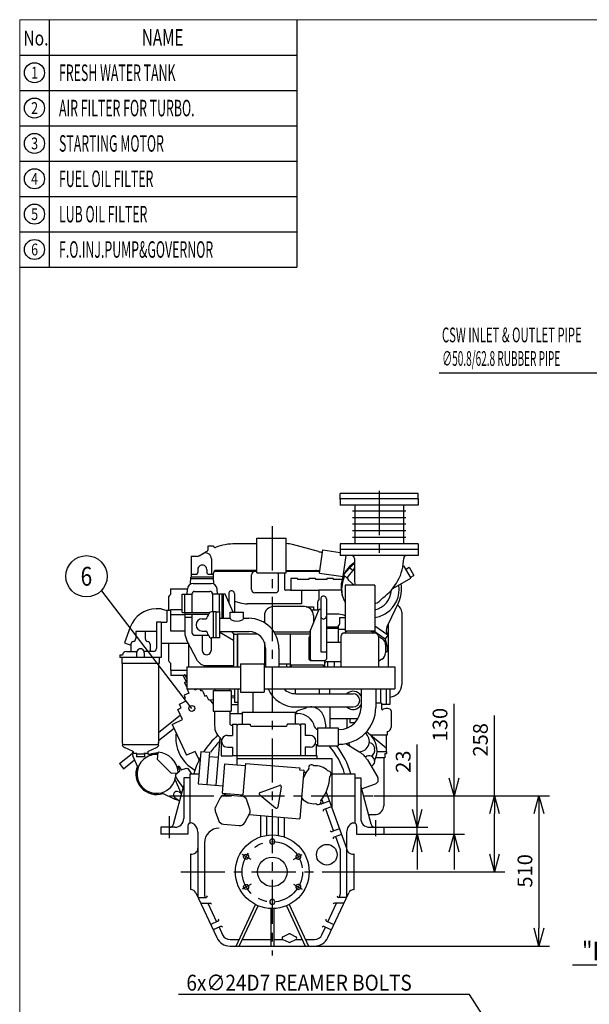
# Model space of a CAD drawing. Units: inches. Extents: x 11 to 407, y 4 to 292.
# Drawn here: x 11 to 108, y 120 to 287 of the extents above; entities that cross this region are included whole.
import ezdxf

# ---------------------------------------------------------------- set-up
doc = ezdxf.new("R2010")
doc.units = ezdxf.units.IN
doc.header["$MEASUREMENT"] = 0
doc.linetypes.add('CENTER', pattern=[12, 7.5, -1.5, 1.5, -1.5])
for name, color, linetype in [('frame', 7, 'Continuous'), ('VIEW0001', 7, 'Continuous'), ('VIEW0002', 7, 'Continuous')]:
    doc.layers.add(name, color=color, linetype=linetype)
doc.styles.get("Standard").update_dxf_attribs({"font": 'txt.shx'})
doc.dimstyles.new('ISO-25', dxfattribs={"dimtxt": 2.5, "dimasz": 2.5, "dimexe": 1.25, "dimexo": 0.625, "dimtad": 1, "dimtxsty": 'Standard', "dimcen": 2.5, "dimadec": 0, "dimazin": 0, "dimtfac": 1, "dimtmove": 0, "dimatfit": 3, "dimfxl": 1, "dimarcsym": 0})

# ---------------------------------------------------------------- blocks, each defined once
blk = doc.blocks.new('SYM0010')
at = {"color": 7, "linetype": 'Continuous'}
blk.add_line((0, 0), (-15.27, 19.97), dxfattribs=at)
blk.add_circle((0, 0), 0.5, dxfattribs=at)
blk = doc.blocks.new('SYM0011')
at = {"color": 7, "linetype": 'Continuous'}
blk.add_circle((0, 0), 3.5, dxfattribs=at)
at = {"color": 7, "insert": (-1, -1.6), "char_height": 3.2, "attachment_point": 7}
blk.add_mtext('{\\W0.8125;6}', dxfattribs=at)
blk = doc.blocks.new('_OPEN30')
at = {"color": 0, "linetype": 'ByBlock', "lineweight": -2}
for p, q in [((-1, 0.267949), (0, 0)), ((0, 0), (-1, -0.267949)), ((0, 0), (-1, 0))]:
    blk.add_line(p, q, dxfattribs=at)
blk = doc.blocks.new('*D208')
at = {"layer": 'Defpoints', "color": 0}
for p in [(73.36, 155.67), (72.79, 149.17), (84.86, 149.17)]:
    blk.add_point(p, dxfattribs=at)
at = {"layer": 'VIEW0001', "color": 0, "lineweight": -2}
for p, q in [((84.86, 158.67), (84.86, 171.25)), ((73.36, 155.67), (86.64, 155.67)), ((84.86, 149.17), (84.86, 155.67)), ((72.79, 149.17), (86.64, 149.17)), ((84.86, 146.17), (84.86, 143.17))]:
    blk.add_line(p, q, dxfattribs=at)
at = {"layer": 'VIEW0001', "color": 0, "lineweight": -2, "xscale": 3, "yscale": 3, "zscale": 3}
for p, rotation in [((84.86, 155.67), 270), ((84.86, 149.17), 90)]:
    blk.add_blockref('_OPEN30', p, dxfattribs=dict(at, rotation=rotation))
at = {"layer": 'VIEW0001', "color": 0, "insert": (82.81, 167.74), "char_height": 2.5, "attachment_point": 5, "rotation": 90}
blk.add_mtext('130', dxfattribs=at)
blk = doc.blocks.new('*D219')
at = {"layer": 'Defpoints', "color": 0}
for p in [(72.94, 150.32), (72.94, 149.17), (78.61, 150.32)]:
    blk.add_point(p, dxfattribs=at)
at = {"layer": 'VIEW0001', "color": 0, "lineweight": -2}
for p, q in [((78.61, 153.32), (78.61, 164.34)), ((72.94, 150.32), (80.4, 150.32)), ((72.94, 149.17), (80.4, 149.17)), ((78.61, 149.17), (78.61, 150.32)), ((78.61, 146.17), (78.61, 143.17))]:
    blk.add_line(p, q, dxfattribs=at)
at = {"layer": 'VIEW0001', "color": 0, "lineweight": -2, "xscale": 3, "yscale": 3, "zscale": 3}
for p, rotation in [((78.61, 150.32), 270), ((78.61, 149.17), 90)]:
    blk.add_blockref('_OPEN30', p, dxfattribs=dict(at, rotation=rotation))
at = {"layer": 'VIEW0001', "color": 0, "insert": (76.56, 161.45), "char_height": 2.5, "attachment_point": 5, "rotation": 90}
blk.add_mtext('23', dxfattribs=at)
blk = doc.blocks.new('*D221')
at = {"layer": 'Defpoints', "color": 0}
for p in [(71.24, 155.67), (68.61, 142.77), (91.71, 142.77)]:
    blk.add_point(p, dxfattribs=at)
at = {"layer": 'VIEW0001', "color": 0, "lineweight": -2}
for p, q in [((91.71, 155.67), (91.71, 169.29)), ((91.71, 145.77), (91.71, 152.67)), ((68.61, 142.77), (93.49, 142.77))]:
    blk.add_line(p, q, dxfattribs=at)
at = {"layer": 'VIEW0001', "color": 0, "lineweight": -2, "xscale": 3, "yscale": 3, "zscale": 3}
for p, rotation in [((91.71, 155.67), 90), ((91.71, 142.77), 270)]:
    blk.add_blockref('_OPEN30', p, dxfattribs=dict(at, rotation=rotation))
at = {"layer": 'VIEW0001', "color": 0, "insert": (89.66, 165.16), "char_height": 2.5, "attachment_point": 5, "rotation": 90}
blk.add_mtext('258', dxfattribs=at)
blk = doc.blocks.new('*D222')
at = {"layer": 'Defpoints', "color": 0}
for p in [(71.24, 155.67), (61.19, 130.17), (99.26, 130.17)]:
    blk.add_point(p, dxfattribs=at)
at = {"layer": 'VIEW0001', "color": 0, "lineweight": -2}
for p, q in [((71.24, 155.67), (101.05, 155.67)), ((99.26, 152.67), (99.26, 133.17)), ((61.19, 130.17), (101.05, 130.17))]:
    blk.add_line(p, q, dxfattribs=at)
at = {"layer": 'VIEW0001', "color": 0, "lineweight": -2, "xscale": 3, "yscale": 3, "zscale": 3}
for p, rotation in [((99.26, 155.67), 90), ((99.26, 130.17), 270)]:
    blk.add_blockref('_OPEN30', p, dxfattribs=dict(at, rotation=rotation))
at = {"layer": 'VIEW0001', "color": 0, "insert": (97.21, 142.92), "char_height": 2.5, "attachment_point": 5, "rotation": 90}
blk.add_mtext('510', dxfattribs=at)
blk = doc.blocks.new('SYM0033')
at = {"color": 7, "linetype": 'Continuous'}
for p, q in [((0, 0), (-1.93, -13.85)), ((-1.93, -13.85), (-13.19, -13.85))]:
    blk.add_line(p, q, dxfattribs=at)
blk.add_circle((0, 0), 0.5, dxfattribs=at)
at = {"color": 7, "insert": (-11.59, -13.05), "char_height": 3.2, "attachment_point": 7}
blk.add_mtext('{\\W0.875;"D"}', dxfattribs=at)
blk = doc.blocks.new('SYM0038')
at = {"color": 7, "linetype": 'Continuous'}
for p, q in [((-12.43, 19.33), (-61.79, 19.33)), ((0, 0), (-12.43, 19.33)), ((0, 0), (-2.15, 2.32)), ((0, 0), (-1.22, 2.92))]:
    blk.add_line(p, q, dxfattribs=at)
at = {"color": 7, "insert": (-60.44, 20.01), "char_height": 2.7, "attachment_point": 7}
blk.add_mtext('{\\W0.875;6x∅24D7 REAMER BOLTS}', dxfattribs=at)

msp = doc.modelspace()

# ---------------------------------------------------------------- linework, layer by layer
at = {"color": 7, "linetype": 'Continuous'}
for p, q in [((16.203, 287.372), (16.203, 245.372)), ((58.203, 287.372), (58.203, 245.372)), ((11.203, 281.372), (58.203, 281.372)), ((11.203, 275.372), (58.203, 275.372)), ((11.203, 269.372), (58.203, 269.372)), ((11.203, 263.372), (58.203, 263.372)), ((11.203, 257.372), (58.203, 257.372)), ((11.203, 251.372), (58.203, 251.372)), ((11.203, 245.372), (58.203, 245.372))]:
    msp.add_line(p, q, dxfattribs=at)
for centre in [(13.703, 278.372), (13.703, 272.372), (13.703, 266.372), (13.703, 260.372), (13.703, 254.372), (13.703, 248.372)]:
    msp.add_circle(centre, 1.7, dxfattribs=at)
at = {"layer": 'frame', "color": 7, "lineweight": 13}
msp.add_lwpolyline([(407.203, 10.372), (11.203, 10.372), (11.203, 287.372), (407.203, 287.372), (407.203, 10.372)], dxfattribs=at)
at = {"layer": 'VIEW0001', "color": 7, "linetype": 'Continuous'}
for p, q in [((115.055, 227.412), (82.344, 227.412)), ((65.524, 205.941), (65.524, 206.991)), ((78.774, 206.991), (65.524, 206.991)), ((78.774, 206.041), (65.524, 206.041)), ((65.524, 206.041), (65.524, 204.991)), ((78.774, 205.941), (78.774, 206.991)), ((78.774, 206.041), (78.774, 204.991)), ((78.774, 204.991), (65.524, 204.991)), ((76.683, 203.941), (67.631, 203.941)), ((68.011, 204.991), (68.011, 198.416)), ((76.286, 204.991), (76.286, 198.416)), ((76.683, 202.836), (67.631, 202.836)), ((76.683, 201.731), (67.631, 201.731)), ((76.683, 200.626), (67.631, 200.626)), ((51.412, 199.366), (56.412, 199.366)), ((51.412, 193.496), (51.412, 199.366)), ((56.412, 193.496), (56.412, 199.366)), ((76.683, 199.521), (67.631, 199.521)), ((43.162, 197.433), (43.162, 198.071)), ((43.21, 198.071), (44.015, 198.071)), ((51.412, 198.421), (47.795, 198.421)), ((61.858, 197.123), (57.473, 198.303)), ((62.05, 193.422), (62.607, 197.383)), ((62.607, 197.383), (65.524, 196.973)), ((78.774, 198.416), (65.524, 198.416)), ((65.524, 198.416), (65.524, 197.466)), ((65.524, 197.498), (78.774, 197.498)), ((65.524, 197.498), (65.524, 196.448)), ((78.774, 198.416), (78.774, 197.466)), ((78.774, 197.498), (78.774, 196.448)), ((40.262, 196.321), (40.262, 192.791)), ((40.262, 196.321), (41.162, 196.321)), ((41.612, 196.399), (42.795, 197.081)), ((43.712, 195.879), (43.712, 193.291)), ((78.774, 196.448), (65.524, 196.448)), ((66.515, 196.448), (66.011, 192.865)), ((67.974, 195.948), (67.974, 192.806)), ((41.412, 194.071), (41.412, 193.541)), ((42.912, 194.071), (42.912, 193.541)), ((51.412, 193.921), (44.562, 193.921)), ((56.412, 193.875), (61.352, 193.875)), ((67.163, 194.36), (66.134, 193.135)), ((67.857, 194.098), (66.896, 192.953)), ((67.163, 194.36), (67.508, 194.071)), ((76.313, 194.661), (77.517, 192.575)), ((76.642, 194.09), (77.249, 194.44)), ((77.249, 194.44), (78.049, 193.055)), ((40.187, 191.582), (40.25, 192.791)), ((40.237, 192.541), (44.087, 192.541)), ((40.262, 193.291), (41.162, 193.291)), ((40.262, 192.821), (44.062, 192.821)), ((43.162, 193.291), (44.062, 193.291)), ((44.062, 192.791), (44.062, 193.421)), ((44.138, 191.582), (44.074, 192.791)), ((51.412, 193.701), (44.148, 193.701)), ((50.512, 190.651), (50.512, 193.151)), ((51.412, 193.496), (56.412, 193.496)), ((55.112, 190.651), (55.112, 193.151)), ((56.112, 193.496), (56.112, 190.801)), ((62.09, 193.701), (56.412, 193.701)), ((57.212, 192.526), (57.212, 190.451)), ((58.312, 192.526), (57.212, 192.526)), ((58.312, 192.526), (58.312, 192.376)), ((60.262, 192.376), (58.312, 192.376)), ((60.262, 192.526), (60.262, 192.376)), ((61.362, 192.526), (60.262, 192.526)), ((61.362, 192.526), (61.362, 192.376)), ((63.262, 192.376), (61.362, 192.376)), ((62.05, 193.422), (66.04, 192.861)), ((63.262, 192.526), (63.262, 192.376)), ((64.362, 192.526), (63.262, 192.526)), ((64.362, 192.526), (64.362, 192.376)), ((65.878, 192.376), (64.362, 192.376)), ((66.134, 193.135), (66.709, 192.653)), ((66.957, 192.249), (67.942, 191.423)), ((74.494, 190.829), (77.517, 192.575)), ((77.442, 192.705), (78.049, 193.055)), ((36.787, 190.801), (36.787, 189.828)), ((36.787, 190.801), (39.645, 190.801)), ((39.597, 189.891), (39.642, 190.744)), ((40.641, 191.691), (43.684, 191.691)), ((44.727, 189.891), (44.682, 190.744)), ((57.212, 190.551), (56.362, 190.551)), ((61.912, 190.591), (61.912, 188.959)), ((61.912, 190.591), (65.8, 190.591)), ((66.424, 191.423), (66.424, 183.623)), ((71.424, 191.423), (66.424, 191.423)), ((71.424, 191.423), (71.424, 183.623)), ((36.437, 189.251), (36.437, 187.198)), ((38.762, 189.891), (40.412, 189.891)), ((38.762, 186.791), (38.762, 189.891)), ((39.212, 186.791), (39.212, 189.891)), ((40.412, 189.891), (40.412, 186.791)), ((40.862, 190.341), (43.462, 190.341)), ((43.912, 189.891), (43.912, 186.855)), ((45.562, 189.891), (43.912, 189.891)), ((45.112, 186.863), (45.112, 189.891)), ((46.026, 189.891), (45.562, 189.891)), ((45.562, 185.781), (45.562, 189.891)), ((45.787, 185.781), (45.787, 189.891)), ((47.428, 186.806), (46.026, 189.891)), ((46.432, 188.993), (46.662, 188.931)), ((46.662, 189.976), (46.662, 188.486)), ((47.612, 189.976), (47.612, 186.806)), ((54.562, 190.101), (51.062, 190.101)), ((61.912, 190.476), (57.212, 190.476)), ((58.984, 190.401), (58.984, 188.251)), ((62.262, 189.083), (62.262, 180.108)), ((63.212, 189.083), (63.212, 178.858)), ((35.172, 187.376), (34.351, 187.376)), ((35.172, 187.376), (36.137, 187.103)), ((36.787, 187.301), (38.762, 187.301)), ((36.787, 187.248), (36.787, 183.678)), ((47.612, 188.677), (48.596, 188.413)), ((58.984, 188.251), (49.826, 188.251)), ((59.512, 187.758), (54.212, 187.758)), ((59.785, 187.716), (61.012, 187.716)), ((60.462, 183.608), (61.962, 187.358)), ((60.63, 187.241), (61.922, 187.241)), ((61.012, 187.716), (61.012, 187.491)), ((61.712, 188.326), (61.712, 187.241)), ((61.962, 187.358), (62.262, 187.358)), ((74.303, 186.039), (75.451, 188.427)), ((36.137, 187.148), (36.787, 187.148)), ((36.137, 187.148), (36.137, 185.101)), ((36.787, 186.401), (39.212, 186.401)), ((38.762, 186.791), (43.444, 186.791)), ((39.212, 186.791), (39.212, 185.966)), ((39.212, 186.466), (43.266, 186.466)), ((39.212, 186.066), (39.212, 183.438)), ((39.212, 185.966), (40.412, 185.966)), ((40.412, 186.466), (40.412, 183.356)), ((42.162, 185.706), (42.762, 185.706)), ((44.537, 186.856), (43.712, 186.856)), ((44.087, 182.456), (44.087, 186.856)), ((44.537, 182.456), (44.537, 186.856)), ((44.537, 186.856), (45.137, 186.856)), ((45.137, 182.456), (45.137, 186.856)), ((45.137, 185.781), (46.912, 185.781)), ((46.912, 185.781), (46.912, 186.806)), ((46.912, 186.806), (49.162, 186.806)), ((49.162, 185.781), (49.162, 186.806)), ((49.162, 185.781), (50.037, 185.781)), ((52.712, 186.258), (52.712, 185.044)), ((61.012, 186.258), (61.012, 184.983)), ((65.327, 186.458), (63.212, 186.458)), ((66.424, 185.858), (65.424, 185.858)), ((65.424, 185.858), (65.424, 184.808)), ((73.523, 184.414), (74.303, 186.039)), ((75.997, 186.832), (75.997, 174.566)), ((29.957, 184.3), (28.978, 181.61)), ((34.387, 185.151), (34.387, 180.64)), ((35.187, 185.151), (34.387, 185.151)), ((35.187, 185.151), (35.187, 179.151)), ((35.187, 185.101), (36.137, 185.101)), ((65.202, 184.258), (63.212, 184.258)), ((63.212, 184.091), (65.202, 184.091)), ((65.202, 184.558), (65.202, 183.858)), ((66.424, 183.858), (65.202, 183.858)), ((65.227, 183.858), (65.227, 181.658)), ((73.63, 182.927), (71.424, 184.472)), ((73.697, 184.777), (73.697, 177.541)), ((30.887, 183.551), (30.887, 182.351)), ((34.387, 183.551), (30.887, 183.551)), ((32.487, 183.551), (32.487, 182.351)), ((36.787, 183.678), (39.212, 183.678)), ((40.862, 182.906), (43.251, 182.906)), ((42.162, 183.606), (42.762, 183.606)), ((42.162, 182.906), (42.162, 180.341)), ((43.662, 182.457), (43.662, 180.341)), ((45.137, 182.456), (43.712, 182.456)), ((45.137, 183.531), (50.037, 183.531)), ((45.137, 183.414), (47.462, 182.072)), ((47.412, 183.277), (47.206, 183.531)), ((47.462, 183.091), (48.062, 183.091)), ((47.462, 183.091), (47.462, 177.541)), ((47.562, 183.108), (48.062, 183.108)), ((48.062, 183.108), (48.062, 177.541)), ((51.566, 183.108), (48.062, 183.108)), ((48.062, 183.091), (48.062, 177.541)), ((48.162, 183.108), (48.162, 177.541)), ((60.462, 183.408), (54.371, 183.408)), ((60.462, 183.108), (54.547, 183.108)), ((57.06, 183.108), (57.06, 177.541)), ((60.212, 182.458), (60.212, 179.008)), ((60.462, 183.608), (60.462, 178.858)), ((65.677, 182.683), (65.677, 177.533)), ((71.427, 183.283), (66.277, 183.283)), ((71.424, 183.623), (66.424, 183.623)), ((70.433, 183.608), (67.102, 183.608)), ((71.15, 183.382), (71.291, 183.283)), ((73.187, 182.261), (71.242, 183.623)), ((72.027, 182.768), (72.719, 182.283)), ((72.027, 182.683), (72.027, 177.533)), ((73.63, 182.927), (73.171, 182.272)), ((73.187, 182.261), (73.543, 180.93)), ((73.187, 182.261), (73.187, 181.658)), ((28.978, 181.61), (30.062, 181.215)), ((30.062, 181.367), (30.062, 180.14)), ((33.312, 181.367), (33.312, 180.14)), ((35.187, 181.551), (39.812, 181.551)), ((36.437, 181.551), (36.437, 178.786)), ((41.38, 178.589), (39.556, 182.031)), ((39.812, 181.542), (39.812, 177.541)), ((52.712, 181.726), (52.712, 178.056)), ((52.912, 180.656), (52.912, 177.541)), ((55.162, 180.656), (55.162, 177.541)), ((65.677, 181.658), (63.212, 181.658)), ((73.252, 181.259), (73.252, 179.906)), ((73.543, 180.93), (73.543, 180.108)), ((28.187, 179.551), (28.187, 179.151)), ((28.64, 179.551), (28.187, 179.551)), ((35.187, 179.151), (28.187, 179.151)), ((28.527, 179.151), (28.527, 178.135)), ((29.287, 180.14), (31.065, 180.14)), ((31.037, 179.951), (31.037, 179.151)), ((33.887, 180.14), (32.309, 180.14)), ((32.337, 179.951), (32.337, 179.151)), ((34.847, 179.151), (34.847, 178.135)), ((60.462, 178.858), (60.712, 178.608)), ((62.262, 180.108), (63.212, 180.108)), ((62.962, 178.608), (63.212, 178.858)), ((72.627, 178.823), (72.027, 178.477)), ((73.543, 180.108), (73.252, 180.108)), ((73.697, 180.376), (73.543, 180.376)), ((34.847, 178.135), (28.527, 178.135)), ((28.607, 178.078), (28.607, 164.619)), ((34.767, 178.078), (34.767, 164.619)), ((36.787, 178.152), (36.787, 177.001)), ((39.537, 177.541), (48.637, 177.541)), ((39.537, 177.541), (39.537, 173.791)), ((42.562, 177.541), (42.562, 177.792)), ((42.705, 177.791), (47.462, 177.791)), ((44.712, 177.791), (44.712, 177.541)), ((46.662, 177.791), (46.662, 177.541)), ((48.637, 178.071), (48.637, 173.261)), ((48.637, 178.071), (52.637, 178.071)), ((52.637, 178.071), (52.637, 173.261)), ((52.637, 178.056), (52.912, 178.056)), ((52.637, 177.541), (74.837, 177.541)), ((55.162, 178.056), (57.06, 178.056)), ((56.437, 178.056), (56.437, 177.541)), ((57.262, 177.893), (62.662, 177.893)), ((57.262, 177.893), (57.262, 177.541)), ((60.612, 178.608), (62.962, 178.608)), ((62.662, 177.893), (62.662, 177.541)), ((62.902, 178.608), (62.902, 177.541)), ((65.677, 178.383), (63.202, 178.383)), ((63.412, 178.383), (63.412, 177.541)), ((64.512, 178.383), (64.512, 177.541)), ((74.837, 177.541), (74.837, 173.791)), ((36.787, 177.001), (39.537, 177.001)), ((36.812, 177.001), (36.812, 176.051)), ((38.946, 176.051), (36.812, 176.051)), ((38.944, 176.073), (39.326, 175.252)), ((39.231, 176.207), (39.537, 175.551)), ((39.537, 176.051), (39.296, 176.051)), ((39.145, 174.891), (39.537, 174.051)), ((39.146, 174.892), (39.537, 175.074)), ((39.293, 175.225), (39.537, 175.339)), ((39.293, 175.225), (39.395, 175.008)), ((39.537, 173.791), (48.637, 173.791)), ((40.894, 173.566), (40.79, 173.791)), ((41.376, 173.791), (40.894, 173.566)), ((41.945, 173.477), (41.798, 173.791)), ((44.287, 173.791), (44.287, 173.541)), ((46.787, 173.791), (46.787, 173.541)), ((47.612, 173.791), (47.612, 171.501)), ((48.212, 173.791), (48.212, 171.501)), ((48.212, 173.791), (48.212, 169.666)), ((52.637, 173.791), (74.837, 173.791)), ((57.912, 173.791), (57.912, 173.001)), ((62.012, 173.791), (62.012, 172.998)), ((63.762, 173.791), (63.762, 172.981)), ((69.087, 173.791), (69.087, 170.666)), ((71.587, 173.791), (71.587, 170.666)), ((72.437, 171.366), (72.437, 173.791)), ((73.372, 173.791), (73.372, 171.134)), ((73.997, 173.791), (73.997, 171.134)), ((39.897, 173.101), (39.069, 172.715)), ((39.069, 172.715), (39.291, 172.239)), ((39.1, 172.15), (39.291, 172.239)), ((39.1, 172.15), (39.305, 171.711)), ((39.589, 173.763), (39.897, 173.101)), ((41.945, 173.477), (42.136, 173.566)), ((42.136, 173.566), (42.292, 173.231)), ((42.292, 173.231), (42.609, 172.551)), ((42.609, 172.551), (42.904, 172.688)), ((43.279, 171.883), (42.904, 172.688)), ((43.992, 173.541), (47.082, 173.541)), ((43.992, 173.541), (43.992, 170.041)), ((47.082, 173.541), (47.082, 170.041)), ((47.612, 172.576), (47.082, 172.576)), ((47.612, 172.576), (47.082, 172.576)), ((47.612, 172.276), (47.082, 172.228)), ((48.637, 173.261), (52.637, 173.261)), ((50.712, 173.261), (50.712, 169.868)), ((58.037, 172.981), (67.737, 172.981)), ((38.016, 170.297), (38.596, 170.568)), ((38.285, 171.235), (39.305, 171.711)), ((38.596, 170.568), (38.285, 171.235)), ((43.992, 171.948), (43.576, 171.91)), ((43.992, 171.266), (43.577, 171.908)), ((48.212, 171.076), (47.172, 171.076)), ((48.212, 171.501), (47.612, 171.501)), ((48.212, 172.068), (48.212, 170.712)), ((58.037, 170.731), (67.737, 170.731)), ((58.379, 170.112), (59.797, 170.612)), ((63.812, 170.731), (63.812, 167.211)), ((72.587, 171.366), (71.587, 171.366)), ((72.587, 171.366), (72.587, 170.451)), ((73.447, 171.134), (72.622, 171.134)), ((73.997, 171.134), (73.447, 171.134)), ((34.767, 166.431), (38.447, 169.373)), ((38.812, 168.59), (38.016, 170.297)), ((43.992, 170.041), (47.082, 170.041)), ((44.25, 170.041), (44.25, 167.566)), ((46.825, 170.041), (46.825, 167.916)), ((46.825, 169.628), (48.937, 169.628)), ((48.937, 169.868), (48.937, 167.816)), ((48.937, 169.868), (57.937, 169.868)), ((57.937, 169.868), (57.937, 167.816)), ((57.937, 169.628), (58.337, 169.628)), ((62.822, 168.873), (63.103, 167.395)), ((63.837, 168.793), (68.586, 168.793)), ((66.687, 168.793), (66.687, 167.167)), ((67.187, 168.793), (67.187, 168.126)), ((74.187, 170.108), (74.187, 167.301)), ((34.767, 165.023), (37.388, 167.118)), ((37.079, 167.782), (38.812, 168.59)), ((37.079, 167.782), (38.823, 164.042)), ((47.075, 167.666), (47.187, 167.666)), ((47.287, 167.816), (48.037, 167.816)), ((47.287, 167.816), (47.287, 165.916)), ((48.037, 167.816), (48.037, 162.491)), ((48.287, 167.816), (50.287, 167.816)), ((50.287, 167.816), (50.287, 167.716)), ((50.537, 167.466), (56.337, 167.466)), ((58.587, 167.816), (56.587, 167.816)), ((56.587, 167.816), (56.587, 167.716)), ((59.587, 167.816), (58.837, 167.816)), ((58.837, 167.816), (58.837, 162.491)), ((59.587, 167.816), (59.587, 165.916)), ((61.712, 167.211), (65.212, 167.211)), ((61.712, 167.211), (61.712, 164.121)), ((65.212, 167.211), (65.212, 164.121)), ((67.187, 168.126), (68.096, 168.126)), ((45.126, 165.521), (44.454, 157.469)), ((46.437, 165.916), (47.287, 165.916)), ((60.437, 165.916), (59.587, 165.916)), ((65.212, 166.916), (65.337, 166.916)), ((73.337, 163.741), (70.019, 166.525)), ((73.537, 165.951), (70.703, 165.951)), ((73.337, 165.951), (73.337, 163.176)), ((73.537, 166.558), (73.537, 165.951)), ((28.599, 164.206), (28.715, 164.303)), ((34.659, 164.303), (28.715, 164.303)), ((30.437, 163.194), (28.977, 163.875)), ((32.937, 163.194), (34.397, 163.875)), ((34.775, 164.206), (34.659, 164.303)), ((38.811, 164.037), (39.515, 162.529)), ((45.387, 165.3), (45.387, 162.466)), ((46.437, 163.916), (47.287, 163.916)), ((47.287, 163.916), (47.287, 162.466)), ((60.437, 163.916), (59.587, 163.916)), ((59.587, 163.916), (59.587, 162.491)), ((61.487, 164.378), (61.487, 162.491)), ((61.487, 164.378), (61.712, 164.378)), ((61.712, 164.121), (65.212, 164.121)), ((65.212, 164.416), (65.337, 164.416)), ((66.489, 164.523), (68.87, 163.076)), ((71.352, 163.866), (71.399, 163.646)), ((28.119, 161.117), (30.295, 162.857)), ((31.233, 160.52), (30.362, 162.463)), ((30.437, 163.194), (30.437, 162.851)), ((31.095, 162.851), (30.437, 162.851)), ((32.38, 162.701), (30.994, 162.701)), ((30.994, 162.701), (30.994, 162.301)), ((32.38, 162.301), (30.994, 162.301)), ((31.095, 162.851), (31.095, 162.701)), ((32.28, 162.851), (32.28, 162.701)), ((32.937, 162.851), (32.28, 162.851)), ((32.38, 162.701), (32.38, 162.301)), ((32.8, 162.851), (33.357, 162.581)), ((32.937, 163.194), (32.937, 162.851)), ((34.59, 161.842), (34.684, 163.07)), ((40.956, 163.201), (39.515, 162.529)), ((41.617, 161.782), (40.956, 163.201)), ((41.922, 163.199), (41.464, 157.718)), ((41.922, 163.199), (43.416, 163.075)), ((43.416, 163.075), (42.959, 157.594)), ((43.354, 162.327), (44.849, 162.202)), ((45.387, 162.466), (47.287, 162.466)), ((47.287, 162.491), (61.587, 162.491)), ((48.037, 162.491), (48.037, 160.933)), ((61.587, 162.491), (61.587, 162.041)), ((71.805, 163.176), (73.387, 163.176)), ((73.112, 162.826), (73.387, 162.826)), ((73.112, 162.826), (73.112, 162.076)), ((73.387, 163.176), (73.387, 162.826)), ((28.119, 161.117), (28.805, 160.258)), ((28.805, 160.258), (30.679, 161.756)), ((34.59, 161.842), (36.866, 159.496)), ((38.174, 160.695), (38.001, 160.595)), ((38.001, 160.595), (38.353, 159.903)), ((38.174, 160.695), (38.597, 160.044)), ((45.962, 161.106), (45.546, 156.123)), ((45.962, 161.106), (49.449, 160.815)), ((48.037, 162.016), (64.137, 162.016)), ((49.479, 161.166), (49.034, 155.832)), ((49.479, 161.166), (58.697, 160.397)), ((64.137, 162.016), (64.137, 153.635)), ((70.16, 161.763), (71.919, 158.752)), ((73.112, 162.076), (71.607, 162.076)), ((72.937, 162.076), (72.937, 153.953)), ((36.866, 159.496), (37.903, 159.544)), ((37.706, 159.155), (37.555, 159.068)), ((37.555, 159.068), (38.031, 158.243)), ((37.631, 159.285), (38.353, 159.903)), ((37.631, 159.285), (37.706, 159.155)), ((38.597, 160.044), (39.493, 160.36)), ((39.493, 160.36), (39.568, 160.23)), ((39.72, 160.318), (39.568, 160.23)), ((39.72, 160.318), (39.821, 160.143)), ((40.037, 159.416), (40.037, 151.043)), ((40.037, 159.416), (41.606, 159.416)), ((58.697, 160.397), (58.667, 160.046)), ((58.667, 160.046), (59.415, 159.984)), ((59.415, 159.984), (58.729, 151.762)), ((59.388, 159.666), (59.815, 159.666)), ((63.987, 159.416), (68.037, 159.416)), ((68.037, 159.416), (68.037, 151.043)), ((37.286, 150.872), (39.037, 157.407)), ((38.612, 156.119), (37.567, 158.452)), ((40.037, 158.716), (39.037, 158.716)), ((39.037, 158.716), (39.037, 151.816)), ((41.464, 157.718), (42.959, 157.594)), ((42.959, 157.594), (45.65, 157.369)), ((51.982, 156.248), (55.237, 157.433)), ((55.569, 157.154), (54.967, 153.743)), ((68.037, 158.716), (69.037, 158.716)), ((69.037, 158.716), (69.037, 151.816)), ((70.788, 150.872), (69.037, 157.407)), ((69.183, 156.861), (71.516, 157.665)), ((35.314, 156.148), (37.532, 155.072)), ((38.652, 155.969), (38.238, 156.274)), ((45.546, 156.123), (49.034, 155.832)), ((46.177, 155.82), (48.859, 155.596)), ((51.907, 155.822), (54.56, 153.595)), ((63.172, 156.287), (66.637, 146.766)), ((38.318, 154.723), (37.525, 155.31)), ((45.214, 155.298), (44.437, 153.858)), ((50.25, 153.373), (49.722, 154.922)), ((62.448, 155.059), (62.696, 154.377)), ((63.73, 154.753), (62.461, 154.291)), ((64.072, 153.813), (62.803, 153.352)), ((44.37, 153.061), (44.898, 151.511)), ((49.406, 151.135), (50.183, 152.576)), ((50.131, 152.48), (58.729, 151.762)), ((52.037, 152.321), (52.037, 148.687)), ((53.037, 152.237), (53.037, 148.935)), ((55.037, 152.07), (55.037, 148.935)), ((63.038, 153.437), (64.406, 149.679)), ((70.359, 152.474), (71.683, 152.474)), ((39.737, 150.566), (39.737, 149.166)), ((45.762, 150.837), (48.443, 150.613)), ((56.037, 151.987), (56.037, 148.687)), ((67.679, 151.066), (68.037, 151.066)), ((68.337, 150.566), (68.337, 149.166)), ((37.537, 150.316), (35.137, 150.316)), ((35.137, 150.316), (35.137, 149.166)), ((39.737, 149.166), (35.137, 149.166)), ((41.437, 149.465), (41.437, 138.643)), ((65.44, 150.055), (64.171, 149.593)), ((65.782, 149.115), (64.513, 148.653)), ((64.748, 148.739), (65.537, 146.572)), ((66.637, 149.465), (66.637, 138.422)), ((68.337, 149.166), (72.937, 149.166)), ((70.537, 150.316), (72.937, 150.316)), ((72.937, 150.316), (72.937, 149.166)), ((42.537, 147.666), (42.537, 138.976)), ((40.187, 145.797), (40.187, 139.765)), ((40.187, 145.766), (40.437, 145.766)), ((65.537, 146.572), (65.537, 138.976)), ((66.637, 146.766), (66.637, 146.766)), ((67.637, 145.766), (67.887, 145.766)), ((67.887, 145.797), (67.887, 139.765)), ((40.174, 139.766), (40.187, 139.766)), ((41.08, 139.188), (44.614, 131.609)), ((63.46, 131.609), (66.994, 139.188)), ((67.887, 139.766), (67.901, 139.766)), ((41.437, 138.422), (42.787, 138.422)), ((41.903, 137.422), (43.51, 137.422)), ((43.117, 137.422), (44.591, 134.262)), ((47.886, 130.166), (51.171, 137.212)), ((56.903, 137.212), (60.188, 130.166)), ((63.483, 134.262), (64.957, 137.422)), ((66.171, 137.422), (64.565, 137.422)), ((66.637, 138.422), (65.287, 138.422)), ((48.437, 130.166), (51.624, 137)), ((53.787, 136.521), (53.787, 130.166)), ((54.287, 136.521), (54.287, 130.166)), ((56.45, 137), (59.637, 130.166)), ((44.817, 134.367), (43.594, 133.797)), ((63.257, 134.367), (64.48, 133.797)), ((45.24, 133.461), (44.017, 132.891)), ((45.013, 133.355), (45.611, 132.074)), ((55.843, 131.742), (56.843, 132.217)), ((57.058, 132.217), (58.058, 131.742)), ((62.463, 132.074), (63.061, 133.355)), ((62.834, 133.461), (64.058, 132.891)), ((46.877, 131.266), (48.399, 131.266)), ((48.95, 131.266), (53.787, 131.266)), ((54.287, 131.266), (55.894, 131.266)), ((55.843, 131.29), (56.843, 130.815)), ((57.058, 130.815), (58.058, 131.29)), ((58.007, 131.266), (59.124, 131.266)), ((59.675, 131.266), (61.194, 131.266)), ((46.88, 130.165), (61.194, 130.165))]:
    msp.add_line(p, q, dxfattribs=at)
at = {"layer": 'VIEW0001', "color": 7, "linetype": 'CENTER'}
for p, q in [((72.149, 207.391), (72.149, 195.723)), ((54.037, 201.41), (54.037, 128.532)), ((36.61, 155.666), (71.61, 155.666)), ((36.537, 152.21), (36.537, 148.465)), ((36.537, 152.21), (36.537, 148.465)), ((71.562, 151.526), (71.562, 148.826)), ((50.431, 144.848), (48.952, 145.702)), ((57.643, 144.848), (59.122, 145.702)), ((38.506, 142.766), (68.609, 142.766)), ((50.431, 140.684), (48.952, 139.83)), ((57.643, 140.684), (59.122, 139.83))]:
    msp.add_line(p, q, dxfattribs=at)
at = {"layer": 'VIEW0001', "color": 7, "linetype": 'Continuous'}
for centre, radius in [((54.037, 142.766), 6.25), ((63.287, 145.666), 1.75), ((49.599, 145.328), 0.43), ((54.037, 142.766), 2.5), ((49.599, 140.203), 0.43)]:
    msp.add_circle(centre, radius, dxfattribs=at)
at = {"layer": 'VIEW0001', "color": 7, "linetype": 'CENTER'}
msp.add_circle((54.037, 142.766), 5.125, dxfattribs=at)
at = {"layer": 'VIEW0001', "color": 7, "linetype": 'Continuous'}
for centre, radius, start, end in [((47.795, 188.421), 10, 118.44817, 120), ((42.912, 197.433), 0.25, 298.44817, 360), ((44.312, 198.061), 0.25, 180.00001, 289.86336), ((47.795, 188.421), 10, 89.99999, 109.86338), ((56.173, 193.475), 5, 74.93516, 87.26175), ((41.324, 196.512), 0.25, 229.5618, 304.91637), ((42.612, 194.667), 2, 120, 124.91643), ((42.712, 195.879), 1, 0, 120), ((63.157, 201.951), 5, 254.93516, 261.99999), ((67.474, 195.948), 0.5, 0.00004, 90.00002), ((68.024, 196.078), 8.3, 304.85728, 359.15228), ((76.823, 195.948), 0.5, 90.00002, 179.15234), ((42.162, 194.071), 0.75, 0, 180.00001), ((44.562, 193.421), 0.5, 89.99999, 180.00001), ((61.352, 188.875), 5, 81.99999, 90), ((70.672, 191.048), 4.975, 122.85144, 211.34831), ((70.672, 191.048), 4.975, 122.85144, 137.98739), ((70.86, 190.989), 4.975, 125.44093, 137.38023), ((67.668, 194.263), 0.25, 229.99992, 321.1182), ((67.474, 194.42), 0.5, 319.99994, 0.00004), ((41.162, 193.541), 0.25, 270, 0), ((43.162, 193.541), 0.25, 179.99999, 270), ((51.062, 193.151), 0.55, 90.00001, 179.99999), ((54.562, 193.151), 0.55, 0, 38.84283), ((70.672, 190.723), 4.875, 161.18031, 198.47501), ((70.86, 190.989), 4.975, 156.34289, 164.71022), ((66.548, 192.461), 0.25, 13.13006, 49.99996), ((67.279, 192.632), 0.5, 139.99996, 230.00004), ((76.274, 192.806), 8.3, 180.00001, 189.59462), ((40.641, 190.691), 1, 90, 176.99999), ((43.684, 190.691), 1, 3, 90), ((51.062, 190.651), 0.55, 180.00001, 269.99999), ((54.562, 190.651), 0.55, 269.99999, 359.99997), ((56.362, 190.801), 0.25, 179.99999, 270), ((70.674, 190.723), 3.567, 282.1359, 357.64425), ((70.674, 190.723), 4.875, 304.20595, 8.10704), ((70.674, 190.723), 5.3, 334.33912, 9.94186), ((37.087, 189.251), 0.65, 117.48643, 180.00001), ((40.862, 189.891), 0.45, 90, 180.00001), ((43.462, 189.891), 0.45, 0, 90), ((47.137, 189.976), 0.475, 0, 180.00001), ((62.812, 188.326), 1.1, 144.90402, 180.00001), ((62.737, 189.083), 0.475, 0, 180.00001), ((70.674, 190.723), 2.55, 287.10464, 323.45995), ((34.351, 182.701), 4.675, 90, 160), ((49.826, 193.001), 4.75, 255, 270), ((54.212, 186.258), 1.5, 90, 180.00001), ((59.512, 186.258), 1.5, 0, 90), ((61.262, 187.491), 0.25, 179.99999, 270), ((42.162, 184.656), 1.05, 90, 270), ((42.762, 185.956), 0.25, 270, 0), ((43.462, 185.956), 0.45, 129.37138, 180.00001), ((43.018, 186.497), 0.25, 309.37149, 352.5193), ((43.712, 186.406), 0.45, 90, 172.51931), ((50.037, 180.656), 5.125, 0, 90), ((62.737, 186.133), 0.475, 179.99999, 0), ((65.327, 184.108), 2.35, 62.18361, 90), ((70.674, 190.723), 4.875, 278.84988, 304.20594), ((65.174, 184.808), 0.25, 276.42007, 0.00002), ((74.875, 183.764), 1.5, 154.33912, 213.89916), ((30.387, 182.351), 0.5, 280.07867, 0.00002), ((32.987, 182.351), 0.5, 180.00001, 259.92134), ((42.162, 183.413), 2.95, 179.99999, 207.92358), ((40.862, 183.356), 0.45, 179.99999, 270), ((42.762, 183.356), 0.25, 0, 90), ((43.462, 183.356), 0.45, 179.99999, 230.6283), ((43.018, 182.815), 0.25, 7.4807, 50.62851), ((43.712, 182.906), 0.45, 187.48069, 270), ((47.801, 183.591), 0.5, 219.00456, 270), ((50.037, 180.656), 2.875, 0, 90), ((60.612, 182.458), 0.4, 112.02431, 180.00001), ((66.277, 182.683), 0.6, 90, 180.00001), ((67.102, 182.358), 1.25, 90.00002, 132.26858), ((70.433, 182.358), 1.25, 55.00296, 90.00002), ((71.427, 182.683), 0.6, 0, 90), ((72.002, 181.259), 1.25, 0.00004, 55.00299), ((29.137, 181.658), 0.1, 190.00001, 250), ((30.562, 181.367), 0.5, 100.07972, 180.00001), ((31.687, 179.951), 0.65, 0, 180.00001), ((32.812, 181.367), 0.5, 0, 79.922), ((33.887, 180.64), 0.5, 270, 0), ((29.287, 179.49), 0.65, 90, 174.56875), ((42.912, 180.341), 0.75, 179.99999, 0), ((60.612, 179.008), 0.4, 179.99999, 270), ((72.002, 179.906), 1.25, 300.00002, 0.00002), ((37.187, 178.786), 0.75, 180.00001, 237.76823), ((42.705, 179.291), 1.5, 207.92358, 270), ((63.202, 178.083), 0.3, 90.00002, 167.28935), ((58.037, 175.856), 5.125, 203.76717, 270), ((58.037, 175.856), 2.875, 225.92491, 270), ((73.847, 174.566), 2.15, 274.00087, 360), ((67.737, 171.856), 1.545, 29.10134, 133.26803), ((67.737, 171.856), 1.125, 270, 90), ((44.008, 165.573), 6.35, 93.89341, 96.58376), ((60.562, 168.443), 2.3, 10.77806, 109.42415), ((65.337, 170.666), 3.75, 270, 0), ((65.337, 170.666), 6.25, 270, 0), ((67.737, 171.856), 1.545, 226.73197, 330.89866), ((72.837, 170.451), 0.25, 179.99999, 243.64654), ((58.562, 169.593), 0.55, 109.42415, 172.39945), ((58.337, 166.666), 2.962, 13.14621, 89.99998), ((47.075, 167.566), 2.825, 179.99998, 230.94386), ((47.075, 167.916), 0.25, 179.99998, 270), ((48.058, 167.916), 0.25, 270.00001, 336.4218), ((50.537, 167.716), 0.25, 179.99998, 270), ((56.337, 167.716), 0.25, 269.99996, 360), ((58.816, 167.916), 0.25, 203.57818, 269.99996), ((61.709, 167.453), 0.5, 193.1462, 270.00001), ((62.562, 167.293), 0.55, 351.44598, 10.77806), ((73.437, 167.301), 0.75, 277.66273, 0.00001), ((44.008, 165.573), 6.35, 172.34734, 240.7407), ((54.037, 155.666), 13.825, 132.07455, 147.18514), ((46.437, 164.916), 1, 89.99998, 270), ((60.437, 164.916), 1, 270.00001, 89.99998), ((68.752, 164.899), 1.75, 269.7594, 52.98207), ((68.145, 163.285), 3.662, 332.77533, 42.45875), ((29.357, 164.691), 0.9, 212.58993, 245.00004), ((29.357, 164.691), 0.75, 180.00001, 211.09696), ((34.017, 164.691), 0.9, 294.99998, 327.40983), ((34.017, 164.691), 0.75, 328.90301, 0.00002), ((54.037, 155.666), 12.829, 134.34968, 144.78907), ((54.037, 155.666), 12.829, 16.99558, 41.22628), ((54.037, 155.666), 13.825, 15.73853, 37.70335), ((68.752, 164.899), 1.75, 188.27944, 207.47458), ((70.337, 163.529), 1.129, 38.33667, 82.50905), ((69.928, 163.564), 1.455, 11.99005, 27.21729), ((31.092, 162.79), 0.8, 148.60066, 204.13135), ((34.4, 159.381), 3.3, 85.59439, 177.72389), ((34.4, 159.381), 3.5, 85.59439, 110.28383), ((33.466, 162.806), 0.25, 244.13135, 285.24496), ((34.4, 159.381), 3.7, 4.958, 85.59439), ((54.037, 155.666), 13.825, 151.95611, 164.26147), ((66.922, 159.871), 3.75, 30.29429, 58.70571), ((70.479, 161.53), 0.925, 290.44301, 132.62641), ((70.294, 163.412), 1.129, 296.33848, 11.99004), ((34.4, 159.381), 3.5, 157.97887, 288.30988), ((34.4, 159.381), 3.3, 161.41559, 284.61102), ((31.005, 160.418), 0.25, 343.01774, 24.13135), ((60.7, 160.402), 0.5, 42.02046, 199.27099), ((61.426, 158.01), 2.75, 42.60298, 97.39705), ((34.4, 159.381), 3.3, 284.61102, 349.89152), ((43.068, 162.018), 3.75, 210, 223.93765), ((65.483, 156.001), 6.75, 141.12637, 156.14176), ((57.026, 159.079), 6.75, 321.12636, 358.87365), ((63.519, 159.376), 0.5, 300.72898, 97.97956), ((71.271, 158.374), 0.75, 289, 30.29429), ((43.444, 161.368), 6.25, 210, 223.87067), ((55.323, 157.198), 0.25, 350.00003, 109.99997), ((37.881, 155.792), 0.6, 66.42849, 233.51272), ((37.881, 155.792), 0.8, 14.1962, 24.13135), ((46.094, 154.823), 1, 85.22998, 151.65185), ((48.776, 154.6), 1, 18.80811, 85.22998), ((52.068, 156.013), 0.25, 110.00006, 229.99995), ((37.881, 155.792), 0.8, 244.13135, 274.92251), ((45.317, 153.383), 1, 151.65185, 198.80813), ((54.721, 153.786), 0.25, 229.99997, 349.99994), ((61.084, 157.07), 2.75, 221.90363, 277.39702), ((61.809, 154.678), 0.5, 222.02045, 19.27102), ((62.376, 154.526), 0.25, 199.99998, 290), ((71.437, 153.953), 1.5, 279.44075, 0), ((49.303, 153.05), 1, 331.65181, 18.80818), ((62.889, 153.117), 0.25, 109.99996, 199.99996), ((36.562, 151.066), 0.75, 270, 345), ((37.537, 151.816), 1.5, 270, 0), ((40.237, 150.566), 0.5, 83.5826, 180.00001), ((40.313, 150.666), 0.4, 42.9281, 95.12937), ((39.687, 149.465), 1.75, 0, 60.42675), ((45.845, 151.834), 1, 198.8081, 265.22996), ((48.526, 151.61), 1, 265.22996, 331.65183), ((68.387, 149.465), 1.75, 113.85799, 180.00001), ((67.837, 150.566), 0.5, 0, 72.54093), ((70.537, 151.816), 1.5, 179.99999, 270), ((71.513, 151.066), 0.75, 195.00001, 270), ((45.037, 147.666), 2.5, 89.99998, 179.99996), ((64.086, 149.828), 0.25, 199.99998, 289.99995), ((54.037, 147.891), 0.43, 44.99999, 44.99997), ((64.599, 148.418), 0.25, 109.99999, 199.99996), ((40.437, 146.765), 1, 255.52248, 0), ((58.475, 145.328), 0.43, 345, 344.99996), ((67.637, 146.765), 1, 179.99998, 284.47752), ((58.475, 140.203), 0.43, 284.99999, 284.99997), ((40.174, 138.765), 1, 24.99999, 89.99998), ((43.937, 138.976), 1.4, 179.99998, 203.32106), ((64.137, 138.976), 1.4, 336.67892, 0), ((67.901, 138.765), 1, 89.99998, 154.99997), ((42.437, 138.644), 1, 179.99998, 204.99996), ((42.787, 138.672), 0.25, 270.00002, 0), ((43.51, 137.172), 0.25, 24.99999, 89.99998), ((54.037, 137.641), 0.43, 225, 224.99997), ((64.565, 137.172), 0.25, 89.99998, 154.99997), ((65.287, 138.672), 0.25, 179.99996, 269.99995), ((44.712, 134.594), 0.25, 294.99991, 25.00007), ((63.362, 134.594), 0.25, 154.9999, 245.00006), ((45.346, 133.235), 0.25, 25.00007, 114.99992), ((46.88, 132.666), 1.4, 204.99998, 270.10306), ((56.951, 131.991), 0.25, 64.59226, 115.40775), ((61.194, 132.666), 1.4, 270.00002, 335), ((62.729, 133.235), 0.25, 65.00004, 154.9999), ((46.88, 132.665), 2.5, 204.99998, 270.00002), ((55.951, 131.516), 0.25, 115.40775, 244.59224), ((56.951, 131.041), 0.25, 244.59227, 295.4077), ((57.951, 131.516), 0.25, 295.40767, 64.59226), ((61.194, 132.665), 2.5, 270.00002, 335)]:
    msp.add_arc(centre, radius, start, end, dxfattribs=at)
for centre, major_axis, ratio, start_param, end_param in [((73.347, 186.832), (2.65, 0), 0.6638519, 0, 0.7604614), ((48.037, 185.781), (1.125, 0), 0.4222222, 3.1415927, 6.2831853), ((39.159, 176.173), (-0.0719, -0.0335), 0.4724409, 3.1415927, 6.2831853), ((73.437, 170.108), (-0.75, 0), 0.5, 3.1415927, 5.9570315)]:
    msp.add_ellipse(centre, major_axis=major_axis, ratio=ratio, start_param=start_param, end_param=end_param, dxfattribs=at)
msp.add_ellipse((39.016, 176.106), major_axis=(0.0718, 0.0338), ratio=0.4724409, dxfattribs=at)
at = {"layer": 'VIEW0001', "color": 7}
msp.add_point((54.037, 155.666), dxfattribs=at)

# ---------------------------------------------------------------- block references
for name, p in [('SYM0011', (22.531, 192.916)), ('SYM0010', (40.384, 170.49)), ('SYM0033', (118.134, 140.776))]:
    msp.add_blockref(name, p, dxfattribs=at)
at = {"layer": 'VIEW0002', "color": 7}
msp.add_blockref('SYM0038', (99.912, 102.585), dxfattribs=at)

# ---------------------------------------------------------------- texts
at = {"color": 7, "attachment_point": 7}
for s, insert, char_height in [('{\\W0.677083;NAME}', (31.915, 282.972), 2.8), ('{\\W0.78125;No.}', (11.812, 282.991), 2.5), ('{\\W0.78125;1}', (13.14, 277.372), 2), ('{\\W0.548101;FRESH WATER TANK}', (17.871, 276.972), 2.8), ('{\\W0.78125;2}', (13.14, 271.372), 2), ('{\\W0.548101;AIR FILTER FOR TURBO.}', (17.871, 270.972), 2.8), ('{\\W0.78125;3}', (13.14, 265.372), 2), ('{\\W0.548101;STARTING MOTOR}', (17.871, 264.972), 2.8), ('{\\W0.78125;4}', (13.14, 259.372), 2), ('{\\W0.548101;FUEL OIL FILTER}', (17.871, 258.972), 2.8), ('{\\W0.548101;LUB OIL FILTER}', (17.871, 252.972), 2.8), ('{\\W0.78125;5}', (13.14, 253.372), 2), ('{\\W0.78125;6}', (13.14, 247.372), 2), ('{\\W0.5481;F.O.INJ.PUMP\\fMS PGothic|b0|i0|c128|p50;\u3000\\Ftxt|c128;&\\fMS PGothic|b0|i0|c128|p50;\u3000\\Ftxt|c128;GOVERNOR}', (17.871, 246.972), 2.8)]:
    msp.add_mtext(s, dxfattribs=dict(at, insert=insert, char_height=char_height))
at = {"layer": 'VIEW0001', "color": 7, "char_height": 2.5, "attachment_point": 7}
for s, insert in [('{\\W0.561566;CSW INLET & OUTLET PIPE}', (82.813, 232.623)), ('{\\W0.498704;∅50.8/62.8 RUBBER PIPE}', (82.85, 228.623))]:
    msp.add_mtext(s, dxfattribs=dict(at, insert=insert))

# ---------------------------------------------------------------- dimensions: what is measured, and where the dimension line sits
at = {"layer": 'VIEW0001', "color": 7}
for base, p1, p2, angle, text, override, picture, middle in [((84.856, 149.166), (73.362, 155.666), (72.787, 149.166), 90, '130', {"dimtxt": 2.5, "dimasz": 3, "dimexe": 1.786, "dimexo": 0, "dimgap": 0.8, "dimtad": 1, "dimtih": 0, "dimtoh": 0, "dimdec": 0, "dimdsep": 46, "dimblk1": 'OPEN30', "dimblk2": 'OPEN30', "dimsah": 1, "dimse1": 0, "dimse2": 0, "dimtmove": 0}, '*D208', (84.856, 167.744)), ((91.708, 142.766), (71.24, 155.666), (68.609, 142.766), 90, '258', {"dimtxt": 2.5, "dimasz": 3, "dimexe": 1.786, "dimexo": 0, "dimgap": 0.8, "dimtad": 1, "dimtih": 0, "dimtoh": 0, "dimdec": 0, "dimdsep": 46, "dimblk1": 'OPEN30', "dimblk2": 'OPEN30', "dimsah": 1, "dimse1": 1, "dimse2": 0, "dimtmove": 0}, '*D221', (91.708, 165.156)), ((78.614, 150.316), (72.937, 149.166), (72.937, 150.316), 270, '23', {"dimtxt": 2.5, "dimasz": 3, "dimexe": 1.786, "dimexo": 0, "dimgap": 0.8, "dimtad": 1, "dimtih": 0, "dimtoh": 0, "dimdec": 0, "dimdsep": 46, "dimblk1": 'OPEN30', "dimblk2": 'OPEN30', "dimsah": 1, "dimse1": 0, "dimse2": 0, "dimtmove": 0}, '*D219', (78.614, 161.453)), ((99.265, 130.166), (71.24, 155.666), (61.194, 130.166), 90, '510', {"dimtxt": 2.5, "dimasz": 3, "dimexe": 1.786, "dimexo": 0, "dimgap": 0.8, "dimtad": 1, "dimtih": 0, "dimtoh": 0, "dimdec": 0, "dimdsep": 46, "dimblk1": 'OPEN30', "dimblk2": 'OPEN30', "dimsah": 1, "dimse1": 0, "dimse2": 0, "dimtmove": 0}, '*D222', (99.265, 142.916))]:
    dim = msp.add_linear_dim(base=base, p1=p1, p2=p2, angle=angle, text=text, dimstyle='ISO-25', override=override, dxfattribs=at)
    dim.commit()
    dim.dimension.update_dxf_attribs({"geometry": picture, "text_midpoint": middle, "dimtype": 160})

doc.saveas('drawing.dxf')
